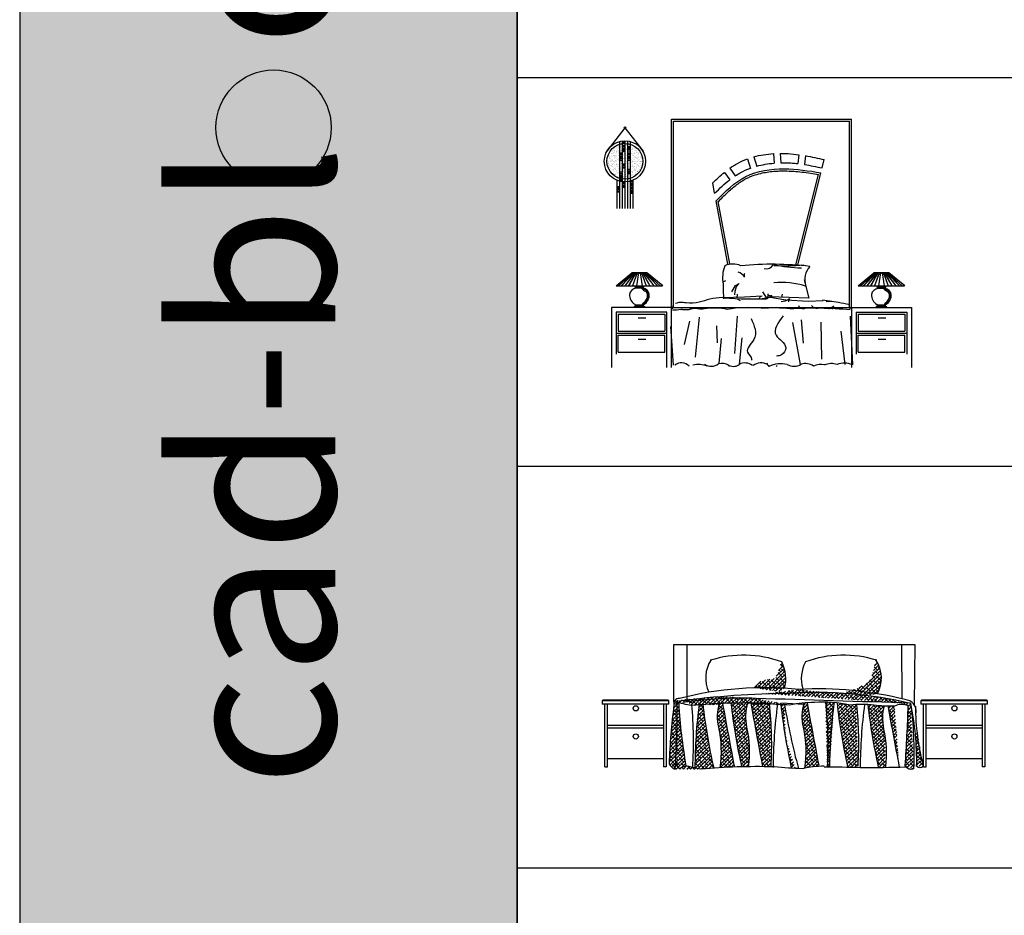
# Model space of a CAD drawing. Units: millimetres. Extents: x 6388 to 59789, y -18725 to 8137.
# Drawn here: x 6388 to 13770, y -12009 to -5294 of the extents above; entities that cross this region are included whole.
import ezdxf

# ---------------------------------------------------------------- set-up
doc = ezdxf.new("R2010")
doc.units = ezdxf.units.MM
doc.layers.add('L1', color=7, linetype='Continuous')
doc.styles.get("Standard").update_dxf_attribs({"font": 'arial.ttf'})
pattern_1 = [(45, (-15382, -18164.837), (-13.258252, 13.258252), []), (135, (-15382, -18164.837), (-39.774756, 13.258252), [46.875, -28.125])]
pattern_2 = [(45, (-15404, -18164.837), (-13.258252, 13.258252), []), (135, (-15404, -18164.837), (-39.774756, 13.258252), [46.875, -28.125])]

# ---------------------------------------------------------------- blocks, each defined once
blk = doc.blocks.new('A$C758C2A18')
h = blk.add_hatch()
h.set_pattern_fill('AR-SAND', color=256, scale=0.5, style=0)
h.set_pattern_definition([(37.5, (4716.748, -2485.489), (-0.800016, 24.47066), [0, -19.304, 0, -21.59, 0, -20.6375]), (7.5, (4716.748, -2485.49), (22.47616, 35.84126), [0, -10.414, 0, -17.399, 0, -6.6675]), (327.5, (4701.127, -2485.489), (39.54962, 0.07186), [0, -6.35, 0, -22.86, 0, -29.845]), (317.5, (4701.127, -2485.49), (38.17782, 11.14647), [0, -3.175, 0, -14.986, 0, -17.145])])
h.paths.add_polyline_path([(20, 1546.7, 0.328175), (114.3, 1418.5), (114.3, 1674.9, 0.328175)])
h.paths.add_polyline_path([(134.3, 1679.5, 0.038252), (114.3, 1674.9), (114.3, 1610.7), (134.3, 1610.7)])
h.paths.add_polyline_path([(114.3, 1466.8), (134.3, 1466.8), (134.3, 1555.4), (114.3, 1555.4)])
h.paths.add_polyline_path([(134.3, 1528.2), (154.3, 1528.2), (154.3, 1622.1), (134.3, 1622.1)])
h.paths.add_polyline_path([(154.3, 1497.9), (134.3, 1497.9), (134.3, 1413.9, 0.037382), (154.3, 1412.4)])
h.paths.add_polyline_path([(154.3, 1412.4, 0.037382), (174.3, 1413.9), (174.3, 1679.5, 0.037382), (154.3, 1681)])
h.paths.add_polyline_path([(194.3, 1418.5, 0.328175), (288.6, 1546.7, 0.328175), (194.3, 1674.9)])
h.paths.add_polyline_path([(194.3, 1674.9, 0.038252), (174.3, 1679.5), (174.3, 1413.9, 0.038252), (194.3, 1418.5)])
for p, q in [((502.9, 450), (502.9, 1862.6)), ((502.9, 1862.6), (1852.5, 1862.6)), ((517.9, 450), (517.9, 1847.6)), ((517.9, 1847.6), (1837.5, 1847.6)), ((1837.5, 450), (1837.5, 1847.6)), ((1852.5, 450), (1852.5, 1862.6)), ((154.9, 1798.4), (18.4, 1624.1)), ((154.9, 1798.4), (291.3, 1624.1)), ((134.3, 1699.7), (134.3, 1192.1)), ((154.3, 1701), (154.3, 1192.1)), ((174.3, 1699.7), (174.3, 1192.1)), ((114.3, 1695.7), (114.3, 1192.1)), ((134.3, 1695.4), (154.3, 1695.4)), ((134.3, 1684.4), (154.3, 1684.4)), ((134.3, 1665.4), (154.3, 1665.4)), ((134.3, 1654.4), (154.3, 1654.4)), ((134.3, 1644), (154.3, 1644)), ((134.3, 1632.5), (154.3, 1632.5)), ((174.9, 1658.7), (194.9, 1658.7)), ((174.9, 1647.2), (194.9, 1647.2)), ((174.9, 1636.8), (194.9, 1636.8)), ((174.9, 1625.3), (194.9, 1625.3)), ((194.3, 1695.7), (194.3, 1192.1)), ((114.3, 1610.7), (134.3, 1610.7)), ((114.3, 1599.2), (134.3, 1599.2)), ((114.3, 1588.8), (134.3, 1588.8)), ((114.3, 1577.3), (134.3, 1577.3)), ((114.3, 1566.9), (134.3, 1566.9)), ((114.3, 1555.4), (134.3, 1555.4)), ((134.3, 1622.1), (154.3, 1622.1)), ((174.9, 1610.7), (194.9, 1610.7)), ((174.9, 1599.2), (194.9, 1599.2)), ((174.9, 1588.8), (194.9, 1588.8)), ((174.9, 1577.3), (194.9, 1577.3)), ((174.9, 1566.9), (194.9, 1566.9)), ((174.9, 1555.4), (194.9, 1555.4)), ((1073, 1565.2), (1096.1, 1493.4)), ((1120.6, 1580.4), (1143.7, 1508.7)), ((1267.9, 1604.6), (1272.6, 1531.9)), ((1317.9, 1606.4), (1322.5, 1535.1)), ((1459.5, 1596.4), (1451.6, 1529.4)), ((1509.1, 1590.6), (1501.2, 1522.5)), ((1632.7, 1497.2), (1648.3, 1559.5)), ((134.3, 1528.2), (154.3, 1528.2)), ((134.3, 1516.7), (154.3, 1516.7)), ((134.3, 1506.3), (154.3, 1506.3)), ((134.3, 1497.9), (154.3, 1497.9)), ((174.9, 1487.6), (194.9, 1487.6)), ((940.3, 1494.3), (981.9, 1437.8)), ((94.3, 1404.5), (94.3, 1192.1)), ((114.3, 1466.8), (134.3, 1466.8)), ((114.3, 1455.3), (134.3, 1455.3)), ((114.3, 1443.8), (134.3, 1443.8)), ((114.3, 1433.4), (134.3, 1433.4)), ((114.3, 1421.9), (134.3, 1421.9)), ((114.3, 1411.5), (134.3, 1411.5)), ((174.9, 1476.1), (194.9, 1476.1)), ((174.9, 1465.7), (194.9, 1465.7)), ((174.9, 1454.2), (194.9, 1454.2)), ((214.3, 1404.5), (214.3, 1192.1)), ((900.7, 1463.7), (941.7, 1408.1)), ((1435.2, 770.9), (1605.1, 1449)), ((1449.8, 767.3), (1623.7, 1461.3)), ((94.3, 1358.9), (114.3, 1358.9)), ((94.3, 1348.5), (114.3, 1348.5)), ((94.3, 1337), (114.3, 1337)), ((114.3, 1400), (134.3, 1400)), ((134.3, 1392.4), (154.3, 1392.4)), ((134.3, 1382), (154.3, 1382)), ((134.3, 1370.5), (154.3, 1370.5)), ((134.3, 1360.1), (154.3, 1360.1)), ((134.3, 1351.7), (154.3, 1351.7)), ((194.3, 1395.1), (214.3, 1395.1)), ((194.3, 1383.7), (214.3, 1383.7)), ((194.3, 1372.2), (214.3, 1372.2)), ((194.3, 1361.8), (214.3, 1361.8)), ((194.3, 1350.3), (214.3, 1350.3)), ((194.3, 1339.9), (214.3, 1339.9)), ((827.3, 1307.5), (813, 1384.3)), ((94.3, 1326.5), (114.3, 1326.5)), ((94.3, 1318.2), (114.3, 1318.2)), ((194.3, 1328.4), (214.3, 1328.4)), ((194.3, 1319), (214.3, 1319)), ((194.3, 1307.5), (214.3, 1307.5)), ((927.1, 774.9), (838.2, 1249.5)), ((941.8, 777.7), (854.4, 1244.5)), ((88.1, 614), (207.3, 710.9)), ((212.9, 710.9), (105.8, 614)), ((213.6, 710.1), (107.3, 614)), ((219.6, 710.9), (126.6, 614)), ((220.3, 710.2), (128, 614)), ((228, 710.9), (153.1, 614)), ((228.8, 710.2), (154.4, 614)), ((236.7, 711.4), (182.2, 614.5)), ((237.6, 710.9), (183.1, 614)), ((321.5, 708.9), (204.8, 708.9)), ((320.8, 709.4), (205.4, 709.4)), ((319, 710.9), (207.3, 710.9)), ((246.5, 710.9), (211.1, 614)), ((247.5, 710.5), (212.2, 614)), ((256.2, 710.9), (241.3, 614)), ((257.2, 710.7), (242.3, 614)), ((268.4, 710.7), (283.3, 613.8)), ((269.4, 710.9), (284.3, 614)), ((278.1, 710.5), (313.5, 613.7)), ((279, 710.9), (314.5, 614)), ((287.1, 710.4), (341.6, 613.5)), ((288, 710.9), (342.5, 614)), ((296.8, 710.2), (371.7, 613.4)), ((297.5, 710.9), (372.5, 614)), ((305.3, 710.2), (398.2, 613.3)), ((306, 710.9), (399, 614)), ((312, 710.1), (419.1, 613.3)), ((312.6, 710.9), (419.8, 614)), ((438.2, 614), (319, 710.9)), ((1902.5, 612.8), (2021.7, 709.7)), ((2027.3, 709.7), (1920.2, 612.8)), ((2028, 708.9), (1921.7, 612.8)), ((2034, 709.7), (1941, 612.8)), ((2034.7, 709), (1942.4, 612.8)), ((2042.4, 709.7), (1967.5, 612.8)), ((2043.2, 709), (1968.8, 612.8)), ((2051.1, 710.2), (1996.6, 613.3)), ((2052, 709.7), (1997.5, 612.8)), ((2135.8, 707.6), (2019.2, 707.6)), ((2135.2, 708.2), (2019.8, 708.2)), ((2133.4, 709.7), (2021.7, 709.7)), ((2060.9, 709.7), (2025.5, 612.8)), ((2061.9, 709.3), (2026.6, 612.8)), ((2070.6, 709.7), (2055.7, 612.8)), ((2071.5, 709.5), (2056.7, 612.8)), ((2082.8, 709.5), (2097.6, 612.6)), ((2083.8, 709.7), (2098.6, 612.8)), ((2092.5, 709.3), (2127.9, 612.4)), ((2093.4, 709.7), (2128.8, 612.8)), ((2101.5, 709.2), (2156, 612.3)), ((2102.3, 709.7), (2156.8, 612.8)), ((2111.1, 709), (2186, 612.2)), ((2111.9, 709.7), (2186.8, 612.8)), ((2119.7, 709), (2212.6, 612.1)), ((2120.4, 709.7), (2213.3, 612.8)), ((2126.3, 708.9), (2233.5, 612)), ((2127, 709.7), (2234.2, 612.8)), ((2252.5, 612.8), (2133.4, 709.7)), ((88.1, 614), (437.5, 614)), ((232, 605.8), (294.3, 605.8)), ((232, 600.8), (294.3, 600.8)), ((233, 599.8), (293.3, 599.8)), ((288.7, 594.9), (237.6, 594.9)), ((288.7, 595.9), (238.5, 595.9)), ((890.1, 643.2), (910.6, 653.7)), ((956, 569), (984.6, 615)), ((989.9, 604.7), (978.7, 570.6)), ((984.6, 615), (1012.4, 630.6)), ((1012.4, 630.6), (989.9, 604.7)), ((1498.7, 658.5), (1532.8, 520.7)), ((1902.5, 612.8), (2251.8, 612.8)), ((2046.4, 604.6), (2108.6, 604.6)), ((2046.4, 599.6), (2108.6, 599.6)), ((2047.3, 598.6), (2107.7, 598.6)), ((2103, 593.7), (2052, 593.7)), ((2103, 594.7), (2052.9, 594.7)), ((885.2, 525.6), (1051.7, 531)), ((1026.9, 512.7), (894.6, 520.6)), ((978.7, 570.6), (975.9, 544.6)), ((996.3, 550.5), (992.5, 523.7)), ((1051.7, 531), (1184, 538.9)), ((1244.5, 525.8), (1184.2, 514.7)), ((1224.5, 511.9), (1188.3, 568.1)), ((1227.2, 553.8), (1224.2, 515.7)), ((1361.9, 506.2), (1230.5, 529)), ((1532.8, 520.7), (1239.6, 530)), ((1251, 546.1), (1256.7, 529.9)), ((1334, 551.7), (1328.3, 525.3)), ((52.9, 450), (52.9, 0)), ((502.9, 450), (52.9, 450)), ((305.2, 451.2), (221, 451.2)), ((224.7, 457.7), (301.5, 457.7)), ((229.8, 458.2), (296.4, 458.2)), ((233.1, 471.5), (293.2, 471.5)), ((233.5, 470), (292.7, 470)), ((234.4, 462.7), (291.9, 462.7)), ((234.6, 463.2), (291.7, 463.2)), ((502.9, 450), (1852.5, 450)), ((502.9, 0), (502.9, 450)), ((511.1, 440), (519.4, 472)), ((662.8, 442.9), (660.6, 442.4)), ((665, 443.4), (662.8, 442.9)), ((667.1, 443.7), (665, 443.4)), ((669.1, 444), (667.1, 443.7)), ((671.1, 444.1), (669.1, 444)), ((673.1, 444.2), (671.1, 444.1)), ((675.1, 444.2), (673.1, 444.2)), ((677.2, 444.2), (675.1, 444.2)), ((679.4, 444.1), (677.2, 444.2)), ((681.7, 443.9), (679.4, 444.1)), ((684.2, 443.7), (681.7, 443.9)), ((686.9, 443.4), (684.2, 443.7)), ((689.7, 443.1), (686.9, 443.4)), ((692.6, 442.8), (689.7, 443.1)), ((760.3, 443.4), (756.1, 442.8)), ((765, 443.9), (760.3, 443.4)), ((770, 444.4), (765, 443.9)), ((775.3, 444.7), (770, 444.4)), ((780.8, 445), (775.3, 444.7)), ((786.4, 445.2), (780.8, 445)), ((792.1, 445.3), (786.4, 445.2)), ((797.8, 445.4), (792.1, 445.3)), ((803.4, 445.4), (797.8, 445.4)), ((808.8, 445.4), (803.4, 445.4)), ((814.1, 445.4), (808.8, 445.4)), ((819.3, 445.3), (814.1, 445.4)), ((824.4, 445.2), (819.3, 445.3)), ((829.6, 445.2), (824.4, 445.2)), ((834.7, 445.2), (829.6, 445.2)), ((839.9, 445.3), (834.7, 445.2)), ((845.1, 445.4), (839.9, 445.3)), ((850.6, 445.7), (845.1, 445.4)), ((856.5, 445.8), (850.6, 445.7)), ((863.2, 445.7), (856.5, 445.8)), ((871, 445.3), (863.2, 445.7)), ((880.3, 444.3), (871, 445.3)), ((891.5, 442.6), (880.3, 444.3)), ((996.7, 515.4), (1018.1, 503.7)), ((1213.4, 512), (1026.9, 512.7)), ((1527.6, 494.8), (1361.9, 506.2)), ((1641.8, 500.5), (1527.6, 494.8)), ((1756.1, 489.1), (1636.1, 506.2)), ((1705.6, 496.6), (1664.7, 493.9)), ((1682.3, 440.8), (1723.7, 462.1)), ((1695, 448.3), (1709.9, 441.9)), ((1843.9, 440), (1835.7, 472)), ((1852.5, 450), (1852.5, 0)), ((1852.5, 450), (2302.5, 450)), ((2119.6, 450), (2035.4, 450)), ((2039.1, 456.5), (2115.9, 456.5)), ((2044.2, 457), (2110.8, 457)), ((2047.4, 470.3), (2107.6, 470.3)), ((2047.9, 468.8), (2107.1, 468.8)), ((2048.8, 461.5), (2106.3, 461.5)), ((2049, 462), (2106.1, 462)), ((2302.5, 450), (2302.5, 0)), ((87.9, 415), (87.9, 100)), ((467.9, 415), (87.9, 415)), ((103, 400), (103, 272.5)), ((103, 400), (453, 400)), ((254.2, 373.7), (311.9, 373.7)), ((453, 400), (453, 272.5)), ((467.9, 0), (467.9, 415)), ((540.7, 430.2), (511.6, 430.2)), ((576.4, 434.5), (540.7, 430.2)), ((575, 432.4), (574.8, 432.1)), ((574.8, 432.1), (574.8, 432)), ((575.3, 432.8), (575, 432.4)), ((575.6, 433.3), (575.3, 432.8)), ((576, 433.9), (575.6, 433.3)), ((576.4, 434.5), (576, 433.9)), ((576.8, 435), (576.4, 434.5)), ((577.1, 435.5), (576.8, 435)), ((577.3, 435.9), (577.1, 435.5)), ((577.5, 436.2), (577.3, 435.9)), ((577.7, 436.4), (577.5, 436.2)), ((577.8, 436.5), (577.7, 436.4)), ((577.9, 436.7), (577.8, 436.6)), ((577.8, 436.6), (577.8, 436.5)), ((577.9, 436.7), (577.9, 436.7)), ((577.9, 436.7), (577.9, 436.7)), ((577.9, 436.7), (577.9, 436.7)), ((577.9, 436.7), (577.9, 436.7)), ((578, 436.7), (577.9, 436.7)), ((578.1, 436.6), (578, 436.7)), ((578.3, 436.6), (578.1, 436.6)), ((578.6, 436.5), (578.3, 436.6)), ((579.1, 436.3), (578.6, 436.5)), ((579.7, 436.2), (579.1, 436.3)), ((580.4, 436), (579.7, 436.2)), ((581.3, 435.7), (580.4, 436)), ((582.4, 435.4), (581.3, 435.7)), ((583.6, 435.1), (582.4, 435.4)), ((584.9, 434.8), (583.6, 435.1)), ((586.3, 434.6), (584.9, 434.8)), ((587.9, 434.3), (586.3, 434.6)), ((589.5, 434.1), (587.9, 434.3)), ((591.1, 433.9), (589.5, 434.1)), ((592.9, 433.8), (591.1, 433.9)), ((594.8, 433.7), (592.9, 433.8)), ((596.9, 433.7), (594.8, 433.7)), ((599.1, 433.6), (596.9, 433.7)), ((601.5, 433.6), (599.1, 433.6)), ((604.1, 433.6), (601.5, 433.6)), ((607, 433.6), (604.1, 433.6)), ((610.1, 433.6), (607, 433.6)), ((613.4, 433.6), (610.1, 433.6)), ((616.8, 433.6), (613.4, 433.6)), ((620.3, 433.7), (616.8, 433.6)), ((623.7, 433.8), (620.3, 433.7)), ((626.9, 433.9), (623.7, 433.8)), ((630, 434.1), (626.9, 433.9)), ((632.8, 434.4), (630, 434.1)), ((635.2, 434.7), (632.8, 434.4)), ((637.3, 435.1), (635.2, 434.7)), ((639.3, 435.5), (637.3, 435.1)), ((641, 436), (639.3, 435.5)), ((642.7, 436.6), (641, 436)), ((644.3, 437.2), (642.7, 436.6)), ((645.9, 437.8), (644.3, 437.2)), ((647.7, 438.5), (645.9, 437.8)), ((649.6, 439.2), (647.7, 438.5)), ((651.7, 439.9), (649.6, 439.2)), ((653.8, 440.6), (651.7, 439.9)), ((656.1, 441.2), (653.8, 440.6)), ((658.3, 441.9), (656.1, 441.2)), ((660.6, 442.4), (658.3, 441.9)), ((710.2, 377.3), (682.3, 78.7)), ((695.7, 442.4), (692.6, 442.8)), ((698.8, 442), (695.7, 442.4)), ((702.1, 441.5), (698.8, 442)), ((705.4, 441.1), (702.1, 441.5)), ((708.9, 440.6), (705.4, 441.1)), ((712.3, 440.1), (708.9, 440.6)), ((715.8, 439.6), (712.3, 440.1)), ((719.3, 439.2), (715.8, 439.6)), ((722.8, 438.9), (719.3, 439.2)), ((726.2, 438.7), (722.8, 438.9)), ((729.5, 438.6), (726.2, 438.7)), ((732.8, 438.7), (729.5, 438.6)), ((735.9, 439), (732.8, 438.7)), ((739, 439.5), (735.9, 439)), ((742.1, 440), (739, 439.5)), ((745.3, 440.7), (742.1, 440)), ((748.6, 441.4), (745.3, 440.7)), ((752.2, 442.1), (748.6, 441.4)), ((756.1, 442.8), (752.2, 442.1)), ((904.8, 440), (891.5, 442.6)), ((920.7, 436.4), (904.8, 440)), ((997.2, 385.3), (977.3, 106.6)), ((1843.9, 386.8), (1860, 21.7)), ((1887.5, 415), (1887.5, 100)), ((1887.5, 415), (2267.5, 415)), ((1902.5, 400), (1902.5, 272.5)), ((1902.5, 400), (2252.5, 400)), ((2053.7, 373.7), (2111.4, 373.7)), ((2252.5, 400), (2252.5, 272.5)), ((2267.5, 415), (2267.5, 100)), ((497.2, 308.8), (515.7, 17.2)), ((638.4, 349.4), (598.6, 174.3)), ((841.7, 313.6), (845.7, 186.2)), ((1411.8, 337.5), (1467.6, 23)), ((1475.5, 357.4), (1491.5, 182.2)), ((1631, 62.8), (1627, 341.5)), ((88.6, 257.5), (468.6, 257.5)), ((103, 272.5), (453, 272.5)), ((103, 242.5), (453, 242.5)), ((103, 115), (103, 242.5)), ((453, 115), (453, 242.5)), ((1013.1, 27), (1033.1, 222)), ((1774.5, 273.8), (1802.4, 23)), ((1887.5, 257.5), (2267.5, 257.5)), ((1902.5, 272.5), (2252.5, 272.5)), ((1902.5, 242.5), (2252.5, 242.5)), ((1902.5, 115), (1902.5, 242.5)), ((2252.5, 115), (2252.5, 242.5)), ((254.2, 213.1), (311.9, 213.1)), ((861.7, 31), (877.6, 218.1)), ((2053.7, 213.1), (2111.4, 213.1)), ((103, 115), (453, 115)), ((1902.5, 115), (2252.5, 115))]:
    blk.add_line(p, q)
for centre, radius in [((154.9, 1798.4), 6.14), ((154.3, 1546.7), 154.3), ((154.3, 1546.7), 134.3)]:
    blk.add_circle(centre, radius)
for centre, radius, start, end in [((1126.3, 673.2), 239.8, 157.75401, 191.56911), ((963.6, 628.1), 148.3, 66.46953, 113.5312), ((1255.8, -1776), 2550.7, 83.56579, 95.24235), ((1214.3, 798.5), 57.9, 254.94474, 332.23605), ((1497.2, 1807.3), 1059.9, 257.52488, 269.0013), ((1354.1, 2043), 1279.3, 266.22976, 276.33328), ((1652.4, 658.5), 149.3, 137.89495, 196.38977), ((984.1, 636.1), 81.1, 31.88655, 76.22104), ((1068.6, 692.5), 21.1, 139.41735, 215.20883), ((242.8, 541.4), 53.8, 95.53589, 171.47792), ((232, 603.3), 2.52, 90, 270), ((233, 600.3), 0.504, 90, 270), ((238.5, 595.4), 0.504, 90, 270), ((234, 599.7), 6, 320.62461, 0.7137), ((328.1, 627.5), 58, 214.25022, 250.79163), ((321, 639.8), 57.4, 231.488, 250.89963), ((292.2, 599.7), 6, 179.2863, 219.37539), ((300.1, 620.9), 28.6, 245.6152, 260.96029), ((288.7, 595.4), 0.504, 270, 90), ((283.5, 541.4), 53.8, 8.52208, 84.46411), ((283.5, 541.4), 52.7, 8.52208, 79.77593), ((293.3, 600.3), 0.504, 270, 90), ((294.3, 603.3), 2.52, 270, 90), ((1875, 602.2), 983.9, 178.66815, 185.01939), ((1331.5, 45), 593.6, 72.70004, 95.74803), ((2057.2, 540.2), 53.8, 95.53589, 171.47792), ((2046.4, 602.1), 2.52, 90, 270), ((2047.3, 599.1), 0.504, 90, 270), ((2052.9, 594.2), 0.504, 90, 270), ((2048.4, 598.5), 6, 320.62461, 0.7137), ((2142.5, 626.3), 58, 214.25022, 250.79163), ((2135.3, 638.6), 57.4, 231.488, 250.89963), ((2106.6, 598.5), 6, 179.2863, 219.37539), ((2114.5, 619.7), 28.6, 245.6152, 260.96029), ((2103, 594.2), 0.504, 270, 90), ((2097.8, 540.2), 53.8, 8.52208, 84.46411), ((2097.8, 540.2), 52.7, 8.52208, 79.77593), ((2107.7, 599.1), 0.504, 270, 90), ((2108.6, 602.1), 2.52, 270, 90), ((268.4, 542.4), 79.1, 174.93625, 239.2522), ((257.9, 542.4), 67, 299.47275, 4.9577), ((257.9, 542.4), 74.5, 300.89026, 4.9577), ((257.9, 542.4), 78, 300.7478, 5.06375), ((257.9, 542.4), 79.1, 300.7478, 5.06375), ((287.8, 543.3), 44.7, 7.14933, 71.19906), ((290.8, 544), 34, 6.20479, 57.69995), ((1183.1, 513.8), 22, 110.6481, 165.76509), ((1230.5, 504.1), 37.8, 34.71955, 102.07333), ((1325.4, 601.4), 105.4, 269.73414, 307.11836), ((2082.8, 541.2), 79.1, 174.93625, 239.2522), ((2072.3, 541.2), 67, 299.47275, 4.9577), ((2072.3, 541.2), 74.5, 300.89026, 4.9577), ((2072.3, 541.2), 78, 300.7478, 5.06375), ((2072.3, 541.2), 79.1, 300.7478, 5.06375), ((2102.2, 542), 44.7, 7.14933, 71.19906), ((2105.2, 542.8), 34, 6.20479, 57.69995), ((226.8, 452.2), 5.88, 72.23621, 189.98632), ((226.6, 466.1), 8.48, 40.31354, 80.70755), ((226.6, 466.1), 8.48, 283.82551, 27.42095), ((233.7, 470.9), 0.925, 133.36381, 280.89268), ((303.9, 471.7), 18, 136.50946, 228.39746), ((300.3, 467.5), 11.7, 110.95605, 235.21842), ((299.7, 466.1), 9.49, 99.29245, 256.17449), ((299.7, 466.1), 8.48, 99.29245, 256.17449), ((292.6, 470.9), 0.925, 259.10732, 46.63619), ((299.4, 452.2), 5.88, 350.01368, 107.76379), ((299.4, 452.2), 4.87, 350.01368, 107.76379), ((1086.5, -596.6), 1046.3, 85.01136, 99.11922), ((1277.2, -632.3), 1079.8, 83.73015, 95.3604), ((1411.8, 495), 30.6, 138.19584, 181.81895), ((1576.2, -2477.4), 2922.3, 84.73581, 93.581), ((1487.8, 478), 35.3, 201.75271, 300.07801), ((1594, 492.8), 48.8, 214.93078, 274.20615), ((1599, 447.3), 3.98, 165.53775, 234.76743), ((1180.4, -2678.6), 3218, 78.25007, 79.68828), ((2041.2, 451), 5.88, 72.23621, 189.98632), ((2041, 464.9), 8.48, 40.31354, 80.70755), ((2041, 464.9), 8.48, 283.82551, 27.42095), ((2048.1, 469.7), 0.925, 133.36381, 280.89268), ((2118.2, 470.5), 18, 136.50946, 228.39746), ((2114.7, 466.3), 11.7, 110.95605, 235.21842), ((2114, 464.9), 9.49, 99.29245, 256.17449), ((2114, 464.9), 8.48, 99.29245, 256.17449), ((2106.9, 469.7), 0.925, 259.10732, 46.63619), ((2113.8, 451), 5.88, 350.01368, 107.76379), ((2113.8, 451), 4.87, 350.01368, 107.76379), ((578.3, -38.7), 74.8, 40.6189, 130.58823), ((705.1, -149.1), 172, 67.70717, 103.49996), ((802.3, 96.5), 86.9, 234.10495, 308.83126), ((879.7, -72.1), 103.6, 57.6574, 102.78737), ((965.5, 41.9), 42.9, 213.71932, 229.52928), ((967.9, 93.5), 84.4, 247.07705, 307.15027), ((1051.6, -64.7), 99.6, 53.52076, 114.14509), ((1175.4, -64.7), 99.6, 61.40152, 126.47924), ((1261.5, 41.9), 42.9, 186.59156, 229.52928), ((1325.8, -200.5), 229.1, 78.51955, 113.72139), ((1261.5, 41.9), 42.9, 310.47072, 326.28068), ((1421.8, 106), 96.2, 238.40501, 303.96663), ((1504.9, -92.4), 122.2, 58.69343, 103.88292), ((1624.2, -122.5), 145.6, 78.71099, 112.54116), ((1702.6, -101.6), 131.7, 70.93037, 113.33999), ((1801.4, -111.6), 145.6, 66.25012, 112.54116)]:
    blk.add_arc(centre, radius, start, end)
for points, knots in [([(940.3, 1494.3), (959.1, 1507.9), (1001.3, 1535.1), (1047.3, 1555.8), (1073, 1565.2)], [199.367959, 199.367959, 199.367959, 199.367959, 269.430877, 351.272792, 351.272792, 351.272792, 351.272792]), ([(1317.9, 1606.3), (1338, 1606.5), (1385.7, 1605.1), (1432.6, 1600.2), (1459.5, 1596.4)], [596.552275, 596.552275, 596.552275, 596.552275, 655.634191, 736.870876, 736.870876, 736.870876, 736.870876]), ([(981.8, 1438), (994.1, 1446.2), (1030.3, 1468.3), (1069.3, 1485.7), (1095.5, 1495.3)], [224.59268, 224.59268, 224.59268, 224.59268, 269.430877, 352.930082, 352.930082, 352.930082, 352.930082]), ([(1322.4, 1535.7), (1348.1, 1536.3), (1391.5, 1535.4), (1434.2, 1531.4), (1451.6, 1529.4)], [580.533203, 580.533203, 580.533203, 580.533203, 655.634191, 708.065731, 708.065731, 708.065731, 708.065731]), ([(854.4, 1244.5), (866.1, 1256.4), (877.7, 1268.1), (910.3, 1300.5), (931.4, 1320.6), (974.8, 1358.2), (997, 1375.7), (1028.4, 1396.6), (1036.8, 1401.8), (1051.5, 1410.3), (1057.8, 1413.8), (1068.3, 1419.2), (1072.6, 1421.3), (1081.2, 1425.4), (1085.5, 1427.4), (1098.7, 1433.1), (1107.6, 1436.6), (1134.7, 1446.4), (1153.4, 1451.9), (1204.3, 1464.1), (1237.4, 1469.1), (1285.1, 1473.2), (1299.6, 1474), (1326.3, 1474.9), (1338.4, 1475), (1373.9, 1474.8), (1397, 1473.8), (1462.1, 1469.1), (1503.8, 1463.9), (1565.4, 1455.1), (1585.2, 1452.1), (1605.1, 1449)], [7.655509, 7.655509, 7.655509, 7.655509, 56.329569, 56.329569, 143.375167, 143.375167, 230.420764, 230.420764, 261.351806, 261.351806, 283.873874, 283.873874, 298.832619, 298.832619, 313.791365, 313.791365, 343.708855, 343.708855, 403.543835, 403.543835, 503.766435, 503.766435, 547.143957, 547.143957, 583.566309, 583.566309, 653.606382, 653.606382, 780.894063, 780.894063, 841.604174, 841.604174, 841.604174, 841.604174])]:
    blk.add_open_spline(points, degree=3, knots=knots)
for points in [[(1120.6, 1580.4), (1168.2, 1593.5), (1217.9, 1601.3), (1267.9, 1604.6)], [(1508.9, 1588.6), (1555.7, 1580.4), (1602, 1570.1), (1648.3, 1559.5)], [(1143.1, 1510.4), (1185.1, 1521.9), (1228.6, 1529.3), (1272.5, 1533)], [(1501.2, 1522.5), (1545.4, 1515.6), (1589.1, 1506.6), (1632.7, 1497.2)], [(813, 1384.3), (841.6, 1411.8), (870.5, 1438.8), (900.7, 1463.7)], [(827.3, 1307.5), (864.2, 1343), (901.5, 1378), (941.2, 1408.8)]]:
    blk.add_open_spline(points, degree=3)
for points in [[(838.2, 1249.5), (1061.8, 1432.7), (1348.5, 1490), (1623.7, 1461.3)], [(885.2, 525.6), (792, 513.8), (711.7, 489.8), (614.2, 485.4), (567.2, 488), (534.9, 481.4)], [(1100.8, 369.3), (1120.8, 210.1), (1072.9, 114.6), (1104.8, 62.8), (1104.8, 54.9)], [(1340, 389.2), (1288.2, 242), (1359.9, 150.4), (1328.1, 94.7), (1292.2, 86.7)]]:
    blk.add_spline(points, degree=3)
blk = doc.blocks.new('A$C77C61900')
h = blk.add_hatch()
h.set_pattern_fill('ANSI38', color=256, scale=150, style=0)
h.set_pattern_definition(pattern_1)
h.paths.add_polyline_path([(2052, 820.2), (2026, 712.2), (1997, 654.2), (1875.5, 590.5), (1806.2, 572), (1982.6, 554.7), (2062.7, 565.9), (2092.1, 662.8), (2092.8, 694.5), (2058, 817.2)])
h = blk.add_hatch()
h.set_pattern_fill('ANSI38', color=256, scale=150, style=0)
h.set_pattern_definition(pattern_2)
h.paths.add_polyline_path([(1345, 805.2), (1299, 683.2), (1192, 664.2), (1129.9, 610.2), (1139.3, 610.4), (1327.8, 582.9), (1365.5, 606), (1374.5, 707.6)])
h = blk.add_hatch()
h.set_pattern_fill('ANSI38', color=256, scale=150, style=0)
h.set_pattern_definition(pattern_1)
h.paths.add_polyline_path([(2292.1, 492.9), (2100.3, 538.7), (1922.9, 562.7), (1779.2, 574.1), (1645, 578.4), (1473.9, 598.9), (1226, 567)])
h = blk.add_hatch()
h.set_pattern_fill('ANSI38', color=256, scale=150, style=0)
h.set_pattern_definition(pattern_2)
h.paths.add_polyline_path([(545.1, 516.7), (840, 542.9), (1095.2, 561.8), (1234.3, 570.9), (989.1, 555.1), (604.7, 499.8)])
h = blk.add_hatch()
h.set_pattern_fill('ANSI38', color=256, scale=150, style=0)
h.set_pattern_definition(pattern_2)
h.paths.add_polyline_path([(1367.1, 483.6), (1167.8, 488.4), (1059.1, 491.1), (901.8, 492.9), (873.7, 485.5), (785, 482.2), (732.9, 483.1), (668.7, 477.4), (641.9, 505.2), (601.9, 500.6), (786.4, 526), (910.8, 543.9), (1154.5, 531.3), (1406.8, 481.8)])
h = blk.add_hatch()
h.set_pattern_fill('ANSI38', color=256, scale=150, style=0)
h.set_pattern_definition(pattern_2)
h.paths.add_polyline_path([(694.8, 10, 0.002104), (734.6, 1.2), (752.1, 1.2, -0.004884), (835.3, 8.2, -0.02697), (754.1, 484.8, 0.001692), (725.3, 482.5, 0.032101)])
h.paths.add_polyline_path([(901.7, 493.5, 0.00153), (875.5, 492.4, 0.124302), (870.6, 315.2, -0.092327), (881.3, 11.3, -0.0064), (990.6, 16.9, -0.002853)])
h.paths.add_polyline_path([(573.2, 490.8, 0.59855), (538.6, 505.6, 0.152428), (537.2, 481.8, 0.023634), (501.1, 40.5, 0.163049), (543.5, 1.2), (734.6, 1.2, -0.005757), (625.9, 26.2, 0.002788), (627.3, 27, -0.0315)])
h = blk.add_hatch()
h.set_pattern_fill('ANSI38', color=256, scale=150, style=0)
h.set_pattern_definition(pattern_2)
h.paths.add_polyline_path([(964.7, 495.7), (978.9, 382.4), (998.3, 256.1), (1014.2, 166.6), (1033.1, 71.9), (1044.7, 18.6), (1094.3, 19.5), (1102.2, 148.9), (1101.6, 167.9), (1093.6, 254.7), (1082.4, 315.2), (1074.4, 371.8), (1073.9, 406.6), (1088.7, 497.2)])
h = blk.add_hatch()
h.set_pattern_fill('ANSI38', color=256, scale=150, style=0)
h.set_pattern_definition(pattern_2)
h.paths.add_polyline_path([(1262.6, 22.5), (1258.1, 490.8), (1114.6, 487.3), (1138.3, 357.1), (1156.6, 258.3), (1175.1, 159.9), (1191.3, 74.7), (1201.8, 19.7)])
h = blk.add_hatch()
h.set_pattern_fill('ANSI38', color=256, scale=150, style=0)
h.set_pattern_definition(pattern_2)
h.paths.add_polyline_path([(1338.3, 485.2), (1418.2, 7.4), (1448.6, 5.8), (1371.8, 245.2), (1367.1, 483.6)])
h = blk.add_hatch()
h.set_pattern_fill('ANSI38', color=256, scale=150, style=0)
h.set_pattern_definition(pattern_1)
h.paths.add_polyline_path([(1622.6, 31.5), (1535.5, 498.7), (1509.3, 496.4), (1508.7, 486.4), (1496.9, 406.3), (1505.4, 315.2), (1512.4, 280.7), (1520.4, 224.9), (1525.2, 117.9), (1520.9, 48.4), (1515.7, 8)])
h = blk.add_hatch()
h.set_pattern_fill('ANSI38', color=256, scale=150, style=0)
h.set_pattern_definition(pattern_1)
h.paths.add_polyline_path([(1738.4, 500.8), (1703.7, 18.2), (1685.7, 22.5), (1673.5, 502.5)])
h = blk.add_hatch()
h.set_pattern_fill('ANSI38', color=256, scale=150, style=0)
h.set_pattern_definition(pattern_1)
h.paths.add_polyline_path([(1915.5, 22.5), (1838.9, 18), (1759.9, 498.7), (1856.9, 481.8), (1905.2, 485.6)])
h = blk.add_hatch()
h.set_pattern_fill('ANSI38', color=256, scale=150, style=0)
h.set_pattern_definition(pattern_1)
h.paths.add_polyline_path([(1991.1, 485.5), (2068.7, 18), (2122.7, 18), (2120.5, 240.5), (2106, 318.1), (2104, 430.3), (2112.8, 474)])
h = blk.add_hatch()
h.set_pattern_fill('ANSI38', color=256, scale=150, style=0)
h.set_pattern_definition(pattern_1)
h.paths.add_polyline_path([(2226.4, 18), (2141.6, 472.8), (2190.3, 472.8)])
h = blk.add_hatch()
h.set_pattern_fill('ANSI38', color=256, scale=150, style=0)
h.set_pattern_definition(pattern_1)
h.paths.add_polyline_path([(2275.9, 18), (2334.5, 4.5), (2312, 495.3), (2241.6, 486.7), (2294, 477.3)])
h = blk.add_hatch()
h.set_pattern_fill('ANSI38', color=256, scale=150, style=0)
h.set_pattern_definition(pattern_1)
h.paths.add_polyline_path([(2406.6, 22.5), (2357, 22.5), (2356.5, 303.1)])
for p, q in [((537.2, 935.2), (2343, 935.2)), ((537.2, 504.3), (537.2, 935.2)), ((637.2, 504.3), (637.2, 935.2)), ((2243, 935.2), (2247, 528.3)), ((2343, 935.2), (2337.6, 486.1)), ((5, 518.2), (0, 513.2)), ((495, 518.2), (5, 518.2)), ((495, 518.2), (500, 513.2)), ((2394, 518.2), (2389, 513.2)), ((2884, 518.2), (2394, 518.2)), ((2884, 518.2), (2889, 513.2)), ((500, 513.2), (0, 513.2)), ((0, 513.2), (0, 488.2)), ((500, 488.2), (0, 488.2)), ((20, 18.2), (20, 488.2)), ((40, 18.2), (40, 488.2)), ((460, 488.2), (460, 18.2)), ((480, 488.2), (480, 18.2)), ((500, 488.2), (500, 513.2)), ((2889, 513.2), (2389, 513.2)), ((2389, 513.2), (2389, 488.2)), ((2889, 488.2), (2389, 488.2)), ((2409, 18.2), (2409, 488.2)), ((2429, 18.2), (2429, 488.2)), ((2849, 488.2), (2849, 18.2)), ((2869, 488.2), (2869, 18.2)), ((2889, 488.2), (2889, 513.2)), ((460, 328.2), (40, 328.2)), ((460, 308.2), (40, 308.2)), ((2849, 328.2), (2429, 328.2)), ((2849, 308.2), (2429, 308.2)), ((460, 78.2), (40, 78.2)), ((2849, 78.2), (2429, 78.2)), ((20, 18.2), (40, 18.2)), ((480, 18.2), (460, 18.2)), ((2409, 18.2), (2429, 18.2)), ((2869, 18.2), (2849, 18.2))]:
    blk.add_line(p, q)
for points in [[(577.7, 513.3, -0.030339), (1402.3, 571.9, -0.074928), (2312, 495.3, 0.000882), (1154.5, 531.3, 0.049144), (604.7, 499.8, 12.837154)], [(1591, 499.8, 0.060486), (1406.8, 481.8, -0.017068), (1217.6, 495.3, 1.026625), (1208.6, 495.3, 0.031693), (667.8, 477.3, -0.006207), (550.7, 504.3, 8.878759)], [(667.8, 486.3, -0.041159), (675.5, 14.5, -5.193285)], [(726.4, 490.8, 0.03267), (694.8, 10, -409.364529)], [(753.4, 490.8, 0.027308), (835.3, 8.2, 0.803386)], [(875.5, 492.4, 0.124302), (870.6, 315.2, -0.092327), (881.3, 11.3)], [(901.7, 493.5, 0.002853), (990.6, 16.9, -15.110118)], [(964.7, 495.7, 0.026986), (1044.7, 18.6, 0.026986)], [(1088.7, 497.2, 0.127877), (1082.4, 315.2, -0.089811), (1094.3, 19.5, -0.089811)], [(1112.8, 497.1, 0.002858), (1201.8, 19.7, 0.002858)], [(1251.7, 491.9, -0.040952), (1262.6, 22.5, -5.193285)], [(1313.5, 486.9, 0.032172), (1280.6, 13.5, -409.364529)], [(1338.3, 485.2, 0.027021), (1418.2, 7.4, 0.803386)], [(1367.1, 483.6, 0.026806), (1470.6, 5.8)], [(1511.6, 496.6, 0.127428), (1505.4, 315.2, -0.093345), (1515.7, 8)], [(1535.5, 498.7, 0.002796), (1622.6, 31.5)], [(2312, 495.3, -0.04037), (2334.5, 4.5, -0.434995), (2271.4, 27, 0.007998), (2294, 477.3, 0.224715), (2190.3, 472.8, -0.043367), (2037.1, 481.8, 0.053288), (1856.9, 481.8, 0.083273), (1591, 499.8)], [(1673.5, 502.5, -0.041883), (1685.7, 22.5)], [(1738.4, 501.1, 0.033143), (1703.7, 13.5)], [(1759.8, 499.2, 0.0272), (1838.9, 18)], [(1905.2, 485.6, -0.040396), (1915.5, 22.5)], [(1966.2, 486.4, 0.03214), (1933.5, 13.5)], [(1991.1, 485.5, 0.026431), (2068.7, 18)], [(2113.7, 477.3, 0.123186), (2109.2, 301.7, -0.086147), (2122.7, 18)], [(2140.8, 477.3, 0.002749), (2226.4, 18)], [(2348, 472.8, 0.063639), (2406.6, 22.5, -0.442088), (2357, 22.5, 0.056294), (2312, 495.3)], [(1663.1, 22.5, 0.068595), (1500.9, 4.5, -0.015298), (1289.7, 18, 1.026625), (1280.6, 18, 0.031693), (739.9, 0, -0.006207), (622.8, 27, 8.878759)], [(1663.1, 18, -0.01281), (1933.5, 13.5, 0.008468), (2275.9, 18)]]:
    blk.add_lwpolyline(points, format="xyb")
for points in [[(1258.1, 490.8), (1114.6, 487.3)], [(1509.9, 486.3), (1343.7, 495.3)]]:
    blk.add_lwpolyline(points)
for centre in [(251.1, 457.4), (2640.1, 457.4), (251.1, 246.1), (2640.1, 246.1)]:
    blk.add_circle(centre, 19.3)
for centre, radius, start, end in [((1021, 684.2), 246, 146.45063, 205.52333), ((1060, 31), 825, 69.79043, 107.63972), ((1808, 31), 825, 72.36028, 110.20957), ((1847, 684.2), 246, 331.26334, 33.54937), ((1107.4, 680), 268.5, 344.00176, 27.77508), ((1760.6, 680), 268.5, 152.22492, 195.99824), ((1219.6, -2006), 2617.2, 84.42424, 104.19629), ((1619, -2082.2), 2685, 75.93667, 93.09837), ((576, 491.4), 40, 87.5616, 193.82171), ((2267.2, 436.1), 86.3, 351.43384, 87.18286), ((5184.4, -119.9), 4686, 172.62221, 178.03779), ((551.9, 488.9), 21.3, 5.04265, 133.87072), ((-4346, 381.4), 4907, 355.54266, 1.33079), ((4277.6, 687.6), 3709.6, 183.04132, 190.25812), ((581.1, 84.1), 91, 208.59135, 247.4727), ((637.2, 71.1), 89.1, 193.99722, 224.14484), ((557.4, 146.5), 138.4, 276.54135, 300.30537)]:
    blk.add_arc(centre, radius, start, end)
at = {"flags": 9}
for tag in ['YSIZE', 'XSIZE']:
    blk.add_attdef(tag, (2869, 18.2), '', height=0.5, dxfattribs=at)
blk = doc.blocks.new('FORMAT')
at = {"true_color": 0x444444}
blk.add_hatch(color=250, dxfattribs=at).paths.add_polyline_path([(10116.5, 8137.1), (6387.5, 8137.1), (6387.5, -18724.9), (10116.5, -18724.9)])
at = {"true_color": 0x546d8e}
blk.add_hatch(color=155, dxfattribs=at).paths.add_polyline_path([(7858.7, -6102.9, 1), (8723.4, -6102.9, 1)])
at = {"color": 250, "true_color": 0x444444}
for p, q in [((6387.5, 8137.1), (6387.5, -18724.9)), ((10116.5, 8137.1), (10116.5, -18724.9))]:
    blk.add_line(p, q, dxfattribs=at)
at = {"color": 155, "true_color": 0x546d8e}
for p, q in [((10116.5, -18724.9), (10116.5, 8137.1)), ((10116.5, -5727.9), (59789.4, -5727.9)), ((10116.5, -8640.9), (59789.4, -8640.9)), ((10116.5, -11652.9), (59789.4, -11652.9))]:
    blk.add_line(p, q, dxfattribs=at)
blk.add_line((10116.5, 8137.1), (10116.5, -18724.9))
blk.add_circle((8291.1, -6102.9), 432.3, dxfattribs=at)
at = {"insert": (7553.5, -11046.9), "char_height": 1200, "attachment_point": 1, "rotation": 90}
blk.add_mtext_dynamic_manual_height_columns('{\\C255;\\c16777215;cad-bl  cks net}', width=19116.444, gutter_width=12.5, heights=[0], dxfattribs=at)

msp = doc.modelspace()

# ---------------------------------------------------------------- block references
for name, p in [('A$C758C2A18', (10770.6, -7902.6)), ('A$C77C61900', (10755.6, -10914.6))]:
    msp.add_blockref(name, p)
at = {"layer": 'L1'}
msp.add_blockref('FORMAT', (0, 0), dxfattribs=at)

doc.saveas('drawing.dxf')
